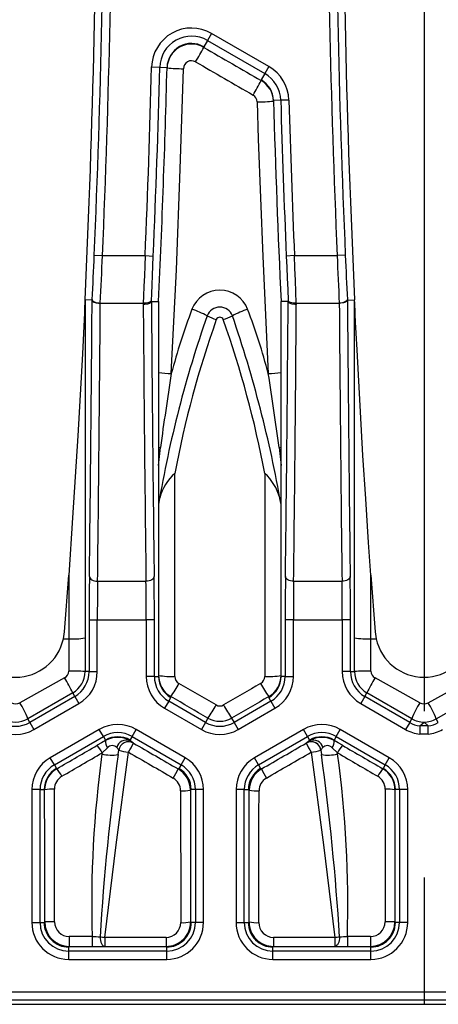
# Model space of a CAD drawing. Units: millimetres. Extents: x 28 to 1652, y 28 to 1160.
# Drawn here: x 418 to 443, y 758 to 818 of the extents above; entities that cross this region are included whole.
import ezdxf

# ---------------------------------------------------------------- set-up
doc = ezdxf.new("R2010")
doc.units = ezdxf.units.MM
doc.header["$LTSCALE"] = 4
doc.linetypes.add('CENTERX2', pattern=[20.32, 12.7, -2.54, 2.54, -2.54])
doc.layers.add('HAURATON_CENTERLINE', color=60, linetype='CENTERX2')
doc.layers.add('HAURATON_PRODUCT_CONTOUR', color=7, linetype='Continuous', lineweight=25)

msp = doc.modelspace()

# ---------------------------------------------------------------- linework, layer by layer
at = {"layer": 'HAURATON_CENTERLINE'}
msp.add_line((442.492, 907.984), (442.492, 757.984), dxfattribs=at)
at = {"layer": 'HAURATON_PRODUCT_CONTOUR'}
for p, q in [((429.235, 816.915), (429.012, 816.529)), ((429.484, 817.348), (429.235, 816.915)), ((429.235, 816.915), (432.75, 814.886)), ((433, 815.319), (429.484, 817.348)), ((429.011, 816.492), (429.012, 816.529)), ((425.818, 815.293), (426.317, 815.28)), ((426.317, 815.28), (426.762, 815.269)), ((433, 815.319), (432.75, 814.886)), ((432.75, 814.886), (432.527, 814.5)), ((432.527, 814.5), (432.528, 814.463)), ((433.722, 813.257), (433.276, 813.244)), ((434.221, 813.271), (433.722, 813.257)), ((422.31, 803.778), (422.809, 803.757)), ((422.809, 803.757), (425.421, 803.757)), ((425.421, 803.757), (425.921, 803.735)), ((434.562, 803.757), (434.063, 803.735)), ((434.562, 803.757), (437.174, 803.757)), ((437.674, 803.778), (437.174, 803.757)), ((422.177, 801.046), (421.742, 801.056)), ((421.742, 801.056), (421.742, 778.325)), ((422.179, 801.071), (422.177, 801.046)), ((422.177, 801.046), (422.177, 801.044)), ((422.677, 800.84), (422.678, 800.854)), ((422.678, 800.854), (425.31, 800.854)), ((425.31, 800.854), (425.307, 800.778)), ((425.807, 800.96), (425.806, 800.959)), ((425.807, 800.96), (426.242, 800.95)), ((426.242, 800.95), (426.242, 778.037)), ((434.177, 800.96), (433.742, 800.95)), ((433.742, 778.037), (433.742, 800.95)), ((434.177, 800.959), (434.177, 800.96)), ((434.674, 800.854), (437.305, 800.854)), ((434.677, 800.778), (434.674, 800.854)), ((437.305, 800.854), (437.306, 800.84)), ((437.806, 801.046), (437.805, 801.071)), ((437.806, 801.046), (438.242, 801.056)), ((437.806, 801.044), (437.806, 801.046)), ((438.242, 778.325), (438.242, 801.056)), ((433.627, 792.031), (433.742, 790.931)), ((427.242, 778.036), (427.242, 790.447)), ((432.742, 790.447), (432.742, 778.036)), ((420.483, 780.754), (420.742, 784.231)), ((420.742, 784.231), (420.742, 780.33)), ((422.51, 783.855), (425.473, 783.855)), ((434.51, 783.855), (437.473, 783.855)), ((439.242, 780.33), (439.242, 784.231)), ((439.242, 784.231), (439.501, 780.754)), ((421.995, 781.484), (421.995, 778.325)), ((421.995, 781.484), (422.495, 781.484)), ((422.495, 781.484), (425.489, 781.484)), ((422.495, 778.325), (422.495, 781.484)), ((425.989, 781.484), (425.489, 781.484)), ((425.489, 781.484), (425.489, 778.037)), ((425.989, 778.037), (425.989, 781.484)), ((433.995, 781.484), (433.995, 778.037)), ((434.495, 781.484), (433.995, 781.484)), ((434.495, 781.484), (437.489, 781.484)), ((434.495, 778.037), (434.495, 781.484)), ((437.989, 781.484), (437.489, 781.484)), ((437.489, 781.484), (437.489, 778.325)), ((437.989, 778.325), (437.989, 781.484)), ((420.42, 780.33), (420.483, 780.754)), ((420.42, 780.33), (420.742, 780.33)), ((420.742, 780.33), (420.742, 778.356)), ((439.242, 778.356), (439.242, 780.33)), ((439.242, 780.33), (439.564, 780.33)), ((439.501, 780.754), (439.564, 780.33)), ((420.492, 777.942), (417.742, 776.421)), ((421.995, 778.325), (421.742, 778.325)), ((421.995, 778.325), (422.495, 778.325)), ((425.989, 778.037), (425.489, 778.037)), ((425.989, 778.037), (426.242, 778.037)), ((433.995, 778.037), (433.742, 778.037)), ((433.995, 778.037), (434.495, 778.037)), ((437.989, 778.325), (437.489, 778.325)), ((437.989, 778.325), (438.242, 778.325)), ((442.242, 776.421), (439.492, 777.942)), ((442.742, 776.421), (445.492, 777.942)), ((420.992, 777.026), (418.242, 775.438)), ((421.118, 776.807), (418.368, 775.219)), ((421.118, 776.807), (420.992, 777.026)), ((421.118, 776.807), (421.368, 776.374)), ((426.865, 776.518), (426.992, 776.737)), ((426.992, 776.737), (426.992, 776.795)), ((432.992, 776.795), (432.992, 776.737)), ((433.118, 776.518), (432.992, 776.737)), ((438.865, 776.807), (438.615, 776.374)), ((438.865, 776.807), (438.992, 777.026)), ((441.615, 775.219), (438.865, 776.807)), ((441.742, 775.438), (438.992, 777.026)), ((443.242, 775.438), (445.992, 777.026)), ((418.618, 774.786), (421.368, 776.374)), ((426.865, 776.518), (426.615, 776.085)), ((426.615, 776.085), (428.865, 774.786)), ((429.115, 775.219), (426.865, 776.518)), ((433.118, 776.518), (430.868, 775.219)), ((431.118, 774.786), (433.368, 776.085)), ((433.118, 776.518), (433.368, 776.085)), ((438.615, 776.374), (441.365, 774.786)), ((418.368, 775.219), (418.242, 775.438)), ((429.266, 775.481), (429.115, 775.219)), ((430.717, 775.481), (430.868, 775.219)), ((441.615, 775.219), (441.742, 775.438)), ((443.368, 775.219), (443.242, 775.438)), ((418.368, 775.219), (418.618, 774.786)), ((422.615, 774.792), (419.615, 773.059)), ((422.865, 774.359), (422.615, 774.792)), ((424.618, 774.359), (424.868, 774.792)), ((427.868, 773.059), (424.868, 774.792)), ((429.115, 775.219), (428.865, 774.786)), ((430.868, 775.219), (431.118, 774.786)), ((435.115, 774.792), (432.115, 773.059)), ((435.365, 774.359), (435.115, 774.792)), ((437.118, 774.359), (437.368, 774.792)), ((440.368, 773.059), (437.368, 774.792)), ((441.615, 775.219), (441.365, 774.786)), ((442.239, 775.002), (442.492, 775.237)), ((442.745, 775.002), (442.239, 775.002)), ((442.745, 775.002), (442.492, 775.237)), ((419.865, 772.626), (422.865, 774.359)), ((422.865, 774.359), (422.992, 774.139)), ((424.618, 774.359), (424.492, 774.139)), ((424.618, 774.359), (427.619, 772.626)), ((432.365, 772.626), (435.365, 774.359)), ((435.365, 774.359), (435.492, 774.139)), ((437.118, 774.359), (436.992, 774.139)), ((437.118, 774.359), (440.119, 772.626)), ((442.754, 774.499), (442.23, 774.499)), ((422.788, 773.361), (423.121, 773.674)), ((422.992, 774.139), (422.992, 774.11)), ((424.492, 774.096), (424.492, 774.139)), ((424.7, 773.958), (424.7, 773.959)), ((435.284, 773.959), (435.284, 773.958)), ((435.492, 774.139), (435.492, 774.096)), ((436.862, 773.674), (437.196, 773.361)), ((436.992, 774.11), (436.992, 774.139)), ((419.865, 772.626), (419.615, 773.059)), ((422.788, 773.361), (422.778, 773.293)), ((423.769, 773.256), (423.806, 773.522)), ((427.619, 772.626), (427.868, 773.059)), ((432.365, 772.626), (432.115, 773.059)), ((436.178, 773.522), (436.215, 773.256)), ((437.205, 773.293), (437.196, 773.361)), ((440.119, 772.626), (440.368, 773.059)), ((419.865, 772.626), (419.992, 772.407)), ((420.019, 772.392), (419.992, 772.407)), ((427.492, 772.407), (427.441, 772.378)), ((427.619, 772.626), (427.492, 772.407)), ((432.365, 772.626), (432.492, 772.407)), ((432.543, 772.378), (432.492, 772.407)), ((439.992, 772.407), (439.965, 772.392)), ((440.119, 772.626), (439.992, 772.407)), ((418.489, 771.108), (418.489, 762.984)), ((418.989, 771.108), (418.489, 771.108)), ((418.989, 762.984), (418.989, 771.108)), ((418.989, 771.108), (419.242, 771.108)), ((419.242, 771.108), (419.27, 771.092)), ((428.192, 771.079), (428.242, 771.108)), ((428.495, 771.108), (428.242, 771.108)), ((428.495, 771.108), (428.495, 762.984)), ((428.995, 771.108), (428.495, 771.108)), ((428.995, 762.984), (428.995, 771.108)), ((430.989, 771.108), (430.989, 762.984)), ((431.489, 771.108), (430.989, 771.108)), ((431.489, 762.984), (431.489, 771.108)), ((431.489, 771.108), (431.742, 771.108)), ((431.742, 771.108), (431.792, 771.079)), ((440.714, 771.092), (440.742, 771.108)), ((440.995, 771.108), (440.742, 771.108)), ((440.995, 771.108), (440.995, 762.984)), ((441.495, 771.108), (440.995, 771.108)), ((441.495, 762.984), (441.495, 771.108)), ((418.489, 762.984), (418.989, 762.984)), ((418.989, 762.984), (419.242, 762.984)), ((419.277, 763.019), (419.242, 762.984)), ((428.242, 762.984), (428.202, 763.024)), ((428.495, 762.984), (428.242, 762.984)), ((428.995, 762.984), (428.495, 762.984)), ((430.989, 762.984), (431.489, 762.984)), ((431.489, 762.984), (431.742, 762.984)), ((431.782, 763.024), (431.742, 762.984)), ((440.742, 762.984), (440.707, 763.019)), ((440.995, 762.984), (440.742, 762.984)), ((441.495, 762.984), (440.995, 762.984)), ((422.182, 762.126), (420.777, 762.126)), ((420.777, 762.126), (420.777, 761.52)), ((422.182, 762.126), (422.182, 761.52)), ((422.947, 762.078), (422.947, 761.523)), ((426.703, 762.078), (422.947, 762.078)), ((426.703, 762.078), (426.703, 761.523)), ((433.28, 762.078), (433.28, 761.523)), ((437.036, 762.078), (433.28, 762.078)), ((437.036, 762.078), (437.036, 761.523)), ((439.207, 762.126), (437.802, 762.126)), ((437.802, 762.126), (437.802, 761.52)), ((439.207, 762.126), (439.207, 761.52)), ((420.742, 761.484), (420.777, 761.52)), ((420.742, 761.231), (420.742, 761.484)), ((420.742, 760.731), (420.742, 761.231)), ((426.742, 761.231), (420.742, 761.231)), ((420.777, 761.52), (422.182, 761.52)), ((422.947, 761.523), (426.703, 761.523)), ((426.703, 761.523), (426.742, 761.484)), ((426.742, 761.231), (426.742, 761.484)), ((426.742, 760.731), (426.742, 761.231)), ((433.242, 761.484), (433.28, 761.523)), ((433.242, 761.231), (433.242, 761.484)), ((433.242, 760.731), (433.242, 761.231)), ((439.242, 761.231), (433.242, 761.231)), ((433.28, 761.523), (437.036, 761.523)), ((437.802, 761.52), (439.207, 761.52)), ((439.207, 761.52), (439.242, 761.484)), ((439.242, 761.231), (439.242, 761.484)), ((439.242, 760.731), (439.242, 761.231)), ((420.742, 760.731), (426.742, 760.731)), ((433.242, 760.731), (439.242, 760.731)), ((310.589, 758.738), (574.395, 758.738)), ((304.908, 757.984), (580.075, 757.984)), ((574.421, 758.238), (310.563, 758.238))]:
    msp.add_line(p, q, dxfattribs=at)
at = {"layer": 'HAURATON_PRODUCT_CONTOUR', "flags": 128}
for points in [[(427.025, 796.548), (427.333, 802.898), (427.574, 809.041), (427.761, 815.187)], [(432.278, 813.157), (432.347, 810.884), (432.616, 803.714), (432.959, 796.548)], [(425.421, 803.757), (425.397, 803.136), (425.373, 802.515), (425.348, 801.889), (425.325, 801.272), (425.31, 800.854)], [(425.809, 801.024), (425.825, 801.415), (425.847, 801.97), (425.871, 802.542), (425.895, 803.134), (425.921, 803.735)], [(434.063, 803.735), (434.091, 803.057), (434.12, 802.38), (434.148, 801.695), (434.175, 801.024)], [(434.674, 800.854), (434.648, 801.537), (434.621, 802.247), (434.592, 802.994), (434.562, 803.757)], [(421.742, 801.056), (421.742, 801.053), (421.741, 801.042), (421.74, 801.012), (421.734, 800.891), (421.719, 800.585), (421.704, 800.271), (421.664, 799.437), (421.622, 798.6), (421.579, 797.763), (421.444, 795.252), (421.3, 792.739), (421.146, 790.228), (420.983, 787.718), (420.742, 784.231)], [(422.177, 801.044), (422.208, 800.979), (422.292, 800.921), (422.419, 800.875), (422.575, 800.847), (422.656, 800.841), (422.677, 800.84)], [(422.179, 801.071), (422.188, 801.033), (422.216, 800.995), (422.263, 800.96), (422.325, 800.927), (422.4, 800.9), (422.487, 800.878), (422.581, 800.863), (422.678, 800.854)], [(425.806, 800.959), (425.773, 800.895), (425.686, 800.841), (425.557, 800.801), (425.4, 800.78), (425.328, 800.778), (425.307, 800.778)], [(425.809, 801.024), (425.797, 800.988), (425.766, 800.954), (425.719, 800.923), (425.657, 800.897), (425.582, 800.876), (425.497, 800.862), (425.405, 800.855), (425.31, 800.854)], [(425.806, 800.959), (425.807, 800.96), (425.809, 801.024)], [(434.674, 800.854), (434.579, 800.855), (434.487, 800.862), (434.402, 800.876), (434.327, 800.897), (434.264, 800.923), (434.217, 800.954), (434.187, 800.988), (434.175, 801.024)], [(434.175, 801.024), (434.177, 800.96), (434.177, 800.959)], [(434.677, 800.778), (434.655, 800.778), (434.584, 800.78), (434.426, 800.801), (434.297, 800.841), (434.211, 800.895), (434.177, 800.959)], [(437.805, 801.071), (437.767, 800.995), (437.659, 800.927), (437.497, 800.878), (437.305, 800.854)], [(437.806, 801.044), (437.775, 800.979), (437.692, 800.921), (437.564, 800.875), (437.408, 800.847), (437.328, 800.841), (437.306, 800.84)], [(439.242, 784.231), (439.101, 786.224), (438.923, 788.884), (438.756, 791.546), (438.598, 794.209), (438.473, 796.476), (438.393, 797.995), (438.341, 799.013), (438.307, 799.695), (438.285, 800.152), (438.27, 800.459), (438.26, 800.665), (438.254, 800.803), (438.249, 800.895), (438.246, 800.957), (438.244, 801.014), (438.243, 801.036), (438.242, 801.052), (438.242, 801.056)], [(426.242, 792.032), (426.333, 792.031), (426.357, 792.031)], [(426.242, 790.931), (426.317, 791.657), (426.357, 792.031)], [(433.627, 792.031), (433.65, 792.031), (433.742, 792.032)], [(422.01, 784.151), (422.021, 784.094), (422.05, 784.038), (422.097, 783.988), (422.159, 783.943), (422.235, 783.906), (422.321, 783.878), (422.414, 783.861), (422.51, 783.855)], [(425.973, 784.151), (425.962, 784.094), (425.933, 784.038), (425.887, 783.988), (425.824, 783.943), (425.749, 783.906), (425.663, 783.878), (425.57, 783.861), (425.473, 783.855)], [(434.51, 783.855), (434.414, 783.861), (434.321, 783.878), (434.235, 783.906), (434.159, 783.943), (434.097, 783.988), (434.05, 784.038), (434.021, 784.094), (434.01, 784.151)], [(437.973, 784.151), (437.962, 784.094), (437.933, 784.038), (437.887, 783.988), (437.824, 783.943), (437.749, 783.906), (437.663, 783.878), (437.57, 783.861), (437.473, 783.855)], [(422.992, 774.11), (422.743, 773.967), (422.488, 773.82)], [(437.496, 773.82), (437.245, 773.965), (436.992, 774.11)], [(422.947, 762.078), (423.646, 767.741), (424.4, 773.4)], [(435.584, 773.4), (436.338, 767.742), (437.036, 762.078)], [(422.661, 762.117), (422.667, 762.002), (422.685, 761.892), (422.712, 761.79), (422.747, 761.7), (422.79, 761.626), (422.839, 761.571), (422.892, 761.536), (422.947, 761.523)], [(437.323, 762.117), (437.316, 762.002), (437.299, 761.892), (437.272, 761.79), (437.236, 761.7), (437.193, 761.626), (437.144, 761.571), (437.091, 761.536), (437.036, 761.523)]]:
    msp.add_lwpolyline(points, dxfattribs=at)
at = {"layer": 'HAURATON_PRODUCT_CONTOUR'}
for centre, radius, start, end in [((-257.508, 832.984), 680, 357.308752, 0), ((1117.492, 832.984), 680, 180, 182.691248), ((-257.508, 832.984), 680.445, 357.539959, 359.962508), ((-257.508, 832.984), 680.945, 357.539959, 359.961814), ((1117.492, 832.984), 680.945, 180.038186, 182.460041), ((1117.492, 832.984), 680.445, 180.037492, 182.460041), ((428.262, 815.23), 2.445, 60.01428, 178.51168), ((428.262, 815.23), 1.945, 60.00362, 178.52466), ((428.262, 815.23), 1.5, 60.00554, 178.5261), ((428.261, 815.193), 1.5, 60.00413, 178.50519), ((404.946, 829.51), 27.36, 329.46232, 331.59019), ((-257.508, 832.984), 683.555, 357.549356, 358.516964), ((-257.508, 832.984), 684.055, 357.549356, 358.516964), ((-257.508, 832.984), 684.5, 357.317614, 358.516964), ((427.875, 828.832), 13.645, 265.31829, 269.52109), ((428.261, 815.175), 0.5, 60.00463, 178.55841), ((431.777, 813.201), 2.446, 1.65056, 59.99827), ((431.777, 813.201), 1.946, 1.65056, 59.99782), ((409.145, 827.061), 26.561, 329.48871, 331.68469), ((431.777, 813.201), 1.5, 1.65046, 59.99727), ((431.779, 813.164), 1.5, 1.65796, 60.01343), ((431.778, 813.143), 0.5, 1.645, 59.97235), ((432.212, 824.446), 11.29, 270.33394, 275.41499), ((1117.492, 832.984), 684.5, 181.652603, 182.682386), ((1117.492, 832.984), 684.055, 181.652604, 182.450644), ((1117.492, 832.984), 683.555, 181.652606, 182.450644), ((181.192, 814.11), 241.339, 356.90293, 357.54629), ((145.989, 814.827), 277.042, 357.1091, 357.70993), ((712.939, 814.779), 275.985, 182.28892, 182.89205), ((678.535, 814.098), 241.083, 182.45337, 183.09741), ((429.992, 799.818), 1.83, 21.27856, 158.72144), ((495.412, 776.856), 70.15, 160.66254, 170.4083), ((465.136, 786.493), 39.415, 159.21205, 165.21941), ((425.688, 793.088), 7.838, 63.22331, 70.63516), ((429.992, 799.784), 0.829, 21.23015, 158.76985), ((431.31, 804.214), 4.628, 243.13245, 250.66491), ((428.673, 804.214), 4.628, 289.33509, 296.86755), ((434.296, 793.088), 7.838, 109.36484, 116.77669), ((358.695, 775.34), 76.199, 9.97935, 18.94981), ((394.833, 786.488), 39.431, 14.78173, 20.7868), ((488.786, 778.883), 62.621, 160.44203, 169.35896), ((429.992, 799.763), 0.229, 21.20114, 158.79886), ((370.797, 778.775), 63.035, 10.67037, 19.52863), ((427.888, 813.987), 17.459, 264.59044, 267.16708), ((648.513, 761.475), 224.248, 171.00168, 172.16845), ((432.096, 813.987), 17.459, 272.83292, 275.40956), ((211.474, 761.475), 224.245, 7.83154, 8.99833), ((429.089, 788.278), 2.849, 130.423, 166.15657), ((430.686, 788.149), 3.083, 15.23908, 48.18135), ((417.492, 780.984), 3, 192.59407, 347.40593), ((421.001, 784.612), 4.29, 266.53258, 279.94143), ((439.003, 784.974), 4.65, 260.58026, 272.94574), ((442.492, 780.984), 3, 192.59407, 347.40593), ((420.266, 778.36), 0.476, 298.32741, 359.49177), ((411.399, 772.382), 10.658, 25.83228, 31.4428), ((421.002, 770.645), 7.715, 84.49621, 91.93134), ((420.242, 778.325), 1.5, 300, 0), ((420.242, 778.325), 1.753, 300, 0), ((420.242, 778.325), 2.253, 300, 0), ((427.744, 778.038), 2.256, 180.02809, 239.96856), ((427.744, 778.038), 1.756, 180.03581, 239.95988), ((427.742, 778.095), 1.501, 179.99618, 239.99245), ((427.003, 782.501), 4.472, 260.20006, 273.06253), ((427.742, 778.037), 1.5, 180.00078, 239.99418), ((427.743, 778.036), 0.502, 179.98071, 239.9019), ((432.24, 778.036), 0.501, 300.08984, 0.02755), ((433.001, 782.153), 4.126, 266.39551, 280.3419), ((432.241, 778.095), 1.501, 300.00768, 0.00368), ((432.241, 778.037), 1.5, 300.00582, 359.99922), ((432.239, 778.038), 1.756, 300.04035, 359.96396), ((432.239, 778.038), 2.256, 300.0315, 359.97186), ((439.742, 778.325), 2.253, 180, 240), ((439.742, 778.325), 1.753, 180, 240), ((439.002, 769.987), 8.372, 88.36081, 95.21164), ((439.742, 778.325), 1.5, 180, 240), ((448.585, 772.382), 10.658, 148.5572, 154.16772), ((439.717, 778.36), 0.475, 180.46996, 241.71085), ((420.011, 781.681), 8.521, 325.01656, 331.40068), ((439.421, 781.339), 7.873, 208.33639, 215.24636), ((417.492, 776.875), 0.518, 241.13931, 298.86069), ((413.687, 773.741), 4.861, 20.44051, 33.47016), ((423.006, 779.926), 7.678, 324.62529, 331.70215), ((429.992, 776.676), 0.45, 239.93922, 300.06078), ((436.978, 779.926), 7.678, 208.29785, 215.37471), ((446.297, 773.741), 4.861, 146.52984, 159.55949), ((442.492, 776.876), 0.519, 241.1744, 298.8256), ((438.687, 773.741), 4.861, 20.44051, 33.47016), ((417.492, 776.737), 1.5, 240, 300), ((429.992, 776.737), 1.451, 239.99053, 300.00947), ((442.492, 776.737), 1.5, 240, 270), ((442.492, 776.737), 1.5, 270, 300), ((417.492, 776.737), 2.253, 240, 300), ((417.492, 776.737), 1.753, 240, 300), ((423.742, 772.838), 2.255, 60.02925, 119.97075), ((429.992, 776.737), 2.253, 240, 300), ((429.992, 776.737), 1.753, 240, 300), ((436.242, 772.838), 2.255, 60.02925, 119.97075), ((442.492, 776.737), 2.253, 240, 263.32697), ((442.492, 776.737), 1.753, 240, 261.69478), ((450.298, 774.613), 8.069, 177.2368, 180.81), ((442.492, 776.737), 1.753, 278.30522, 300), ((434.686, 774.613), 8.069, 359.19, 2.7632), ((442.492, 776.737), 2.253, 276.67303, 300), ((423.742, 772.838), 1.755, 60.03735, 119.96265), ((423.742, 772.84), 1.5, 59.99957, 120.00043), ((423.73, 772.827), 1.48, 59.02278, 119.8999), ((436.242, 772.838), 1.755, 60.03735, 119.96265), ((436.242, 772.84), 1.5, 59.99957, 120.00043), ((436.254, 772.827), 1.48, 60.10106, 120.97626), ((420.36, 772.101), 2.736, 27.4375, 38.93391), ((423.647, 774.067), 0.656, 176.23935, 216.78711), ((423.406, 773.426), 0.377, 42.11176, 138.93855), ((424.264, 773.548), 0.593, 67.46941, 167.20528), ((423.399, 773.335), 0.448, 24.65405, 50.1812), ((424.4, 773.439), 0.6, 60.00141, 172.06897), ((424.4, 773.439), 0.6, 60.00141, 172.06907), ((419.924, 776.167), 5.262, 328.28234, 335.18265), ((423.772, 772.776), 1.503, 51.8951, 61.41142), ((436.415, 772.466), 1.874, 119.531, 127.16248), ((435.584, 773.439), 0.6, 7.93093, 119.99859), ((435.584, 773.439), 0.6, 48.37778, 119.99393), ((440.06, 776.167), 5.262, 204.81735, 211.71766), ((435.719, 773.548), 0.593, 12.79472, 112.53059), ((435.584, 773.44), 0.6, 7.92461, 48.37629), ((436.645, 773.29), 0.522, 131.6495, 153.51525), ((436.578, 773.419), 0.382, 41.90335, 137.04635), ((436.337, 774.067), 0.656, 323.21289, 3.76065), ((439.624, 772.101), 2.736, 141.06609, 152.5625), ((420.744, 771.107), 2.255, 120.02925, 179.97075), ((489.724, 764.117), 67.572, 172.19513, 181.68801), ((574.852, 752.602), 152.489, 172.2155, 176.42254), ((423.361, 775.664), 2.442, 256.19192, 279.6082), ((424.585, 775.827), 2.434, 251.33293, 265.64795), ((426.74, 771.107), 2.255, 0.02925, 59.97075), ((433.244, 771.107), 2.255, 120.02925, 179.97075), ((435.399, 775.827), 2.434, 274.35205, 288.66707), ((436.622, 775.664), 2.442, 260.3918, 283.80808), ((286.411, 752.73), 151.203, 3.55957, 7.80239), ((370.009, 764.103), 67.821, 358.32951, 7.78735), ((439.24, 771.107), 2.255, 0.02925, 59.97075), ((420.745, 771.106), 1.756, 120.06212, 179.93788), ((420.742, 771.108), 1.5, 119.99957, 180.00043), ((420.769, 771.094), 1.499, 120.043, 180.06156), ((417.547, 770.47), 3.131, 27.71695, 37.86468), ((422.774, 774.523), 5.136, 328.23588, 335.31609), ((426.691, 771.078), 1.5, 0.0545, 60.02475), ((426.742, 771.108), 1.5, 359.99957, 60.00043), ((426.74, 771.107), 1.755, 0.03735, 59.96265), ((433.245, 771.106), 1.756, 120.06212, 179.93788), ((433.242, 771.108), 1.5, 119.99957, 180.00043), ((433.292, 771.078), 1.5, 119.97578, 179.94497), ((437.209, 774.523), 5.136, 204.68391, 211.76412), ((442.437, 770.47), 3.131, 142.13532, 152.28305), ((439.214, 771.094), 1.499, 359.93918, 59.95626), ((439.242, 771.108), 1.5, 359.99957, 60.00043), ((439.24, 771.107), 1.755, 0.03735, 59.96265), ((420.774, 771.145), 0.904, 120.25174, 180.16345), ((426.691, 771.038), 0.901, 0.07691, 60.02325), ((433.293, 771.038), 0.901, 119.97703, 179.92281), ((439.209, 771.145), 0.904, 359.83934, 59.74547), ((419.727, 769.235), 1.912, 85.72098, 103.83171), ((427.735, 773.423), 2.388, 266.56442, 281.02963), ((432.249, 773.423), 2.388, 258.97037, 273.43558), ((440.257, 769.235), 1.912, 76.16829, 94.27902), ((420.742, 762.985), 2.253, 180.00955, 269.99045), ((420.742, 762.984), 1.753, 180.00697, 269.99303), ((420.741, 762.984), 1.5, 179.99804, 270.00196), ((419.733, 754.278), 8.753, 89.05925, 92.98744), ((420.777, 763.02), 1.5, 180.02205, 269.99499), ((420.779, 763.029), 0.902, 179.90038, 269.84898), ((426.703, 763.022), 1.499, 270.02177, 0.06919), ((426.702, 762.977), 0.899, 270.04311, 0.14532), ((426.742, 762.985), 2.253, 270.00955, 359.99045), ((426.742, 762.984), 1.753, 270.00697, 359.99303), ((426.742, 762.984), 1.5, 269.99804, 0.00196), ((427.745, 765.096), 2.121, 266.13719, 282.44153), ((433.242, 762.985), 2.253, 180.00955, 269.99045), ((433.242, 762.984), 1.753, 180.00697, 269.99303), ((433.241, 762.984), 1.5, 179.99804, 270.00196), ((433.281, 763.022), 1.499, 179.93076, 269.97829), ((432.239, 765.096), 2.121, 257.55847, 273.86281), ((433.281, 762.977), 0.899, 179.86356, 269.948), ((439.205, 763.028), 0.902, 270.13077, 0.11986), ((439.206, 763.02), 1.5, 270.00502, 359.97794), ((439.242, 762.985), 2.253, 270.00955, 359.99045), ((439.242, 762.984), 1.753, 270.00697, 359.99303), ((439.242, 762.984), 1.5, 269.99804, 0.00196), ((440.25, 754.278), 8.753, 87.01256, 90.94075), ((423.26, 807.204), 45.091, 268.62912, 269.23796), ((423.781, 769.174), 7.145, 260.98021, 263.30166), ((436.203, 769.174), 7.145, 276.69834, 279.01979), ((436.721, 807.34), 45.227, 270.76296, 271.36997), ((422.201, 843.494), 81.974, 269.98683, 270.52209), ((437.784, 843.603), 82.083, 269.47826, 270.01282)]:
    msp.add_arc(centre, radius, start, end, dxfattribs=at)
for centre, major_axis, ratio, start_param, end_param in [((431.407, 833.85), (1611.114, -929.894), 0.008726, 4.715938, 4.718121), ((430.907, 832.984), (1611.114, -930.894), 0.00873, 4.715946, 4.718129), ((420.854, 832.856), (0, 82.2), 0.017455, 4.078203, 4.315002), ((421.354, 832.856), (0, 82.7), 0.01735, 4.078203, 4.31487), ((426.629, 832.856), (0, 82.7), 0.01735, 1.969129, 2.204982), ((427.129, 832.856), (0, 82.2), 0.017455, 1.969283, 2.204982), ((432.854, 832.856), (0, 82.2), 0.017455, 4.078203, 4.313902), ((433.354, 832.856), (0, 82.7), 0.01735, 4.078203, 4.314057), ((438.629, 832.856), (0, 82.7), 0.01735, 1.968315, 2.204982), ((439.129, 832.856), (0, 82.2), 0.017455, 1.968183, 2.204982), ((422.074, 781.484), (0, 4.5), 0.017455, 0.936611, 1.570796), ((422.573, 781.484), (0, 4), 0.019637, 0.936611, 1.570796), ((425.41, 781.484), (0, 4), 0.019637, 4.712389, 5.346575), ((425.91, 781.484), (0, 4.5), 0.017455, 4.712389, 5.346575), ((434.074, 781.484), (0, 4.5), 0.017455, 0.936611, 1.570796), ((434.573, 781.484), (0, 4), 0.019637, 0.936611, 1.570796), ((437.41, 781.484), (0, 4), 0.019637, 4.712389, 5.346575), ((437.91, 781.484), (0, 4.5), 0.017455, 4.712389, 5.346575), ((299.173, 832.984), (1615.445, -933.393), 0.00873, 1.494913, 1.496325), ((560.811, 832.984), (1615.445, 933.393), 0.00873, 1.645268, 1.64668), ((298.673, 832.119), (1615.445, -932.393), 0.008726, 1.494905, 1.496317), ((561.311, 832.119), (1615.445, 932.393), 0.008726, 1.645276, 1.646688), ((396.611, 761.344), (212.91, 122.886), 0.008726, 4.817517, 4.829194), ((354.065, 833.504), (1616.138, -932.793), 0.008726, 4.761145, 4.762842), ((505.919, 833.504), (1616.138, 932.793), 0.008726, 4.661936, 4.663633), ((463.373, 761.344), (212.91, -122.886), 0.008726, 4.595584, 4.607261), ((396.911, 760.824), (212.91, 123.486), 0.008747, 4.817481, 4.829157), ((353.765, 832.984), (1616.138, -933.393), 0.008728, 4.761149, 4.762847), ((506.219, 832.984), (1616.138, 933.393), 0.008728, 4.661931, 4.663629), ((463.073, 760.824), (212.91, -123.486), 0.008747, 4.595621, 4.607297), ((417.132, 760.824), (0, 122.9), 0.017455, 4.73025, 4.79603), ((417.732, 760.824), (0, 123.5), 0.01737, 4.73025, 4.79603), ((443.84, 832.984), (0, 933.5), 0.017444, 1.637203, 1.645859), ((444.44, 832.984), (0, 932.9), 0.017455, 1.637203, 1.645859), ((415.544, 832.984), (0, 932.9), 0.017455, 4.637326, 4.645982), ((416.144, 832.984), (0, 933.5), 0.017444, 4.637326, 4.645982), ((442.252, 760.824), (0, 123.5), 0.01737, 1.487155, 1.552935), ((442.851, 760.824), (0, 122.9), 0.017455, 1.487155, 1.552935)]:
    msp.add_ellipse(centre, major_axis=major_axis, ratio=ratio, start_param=start_param, end_param=end_param, dxfattribs=at)

doc.saveas('drawing.dxf')
